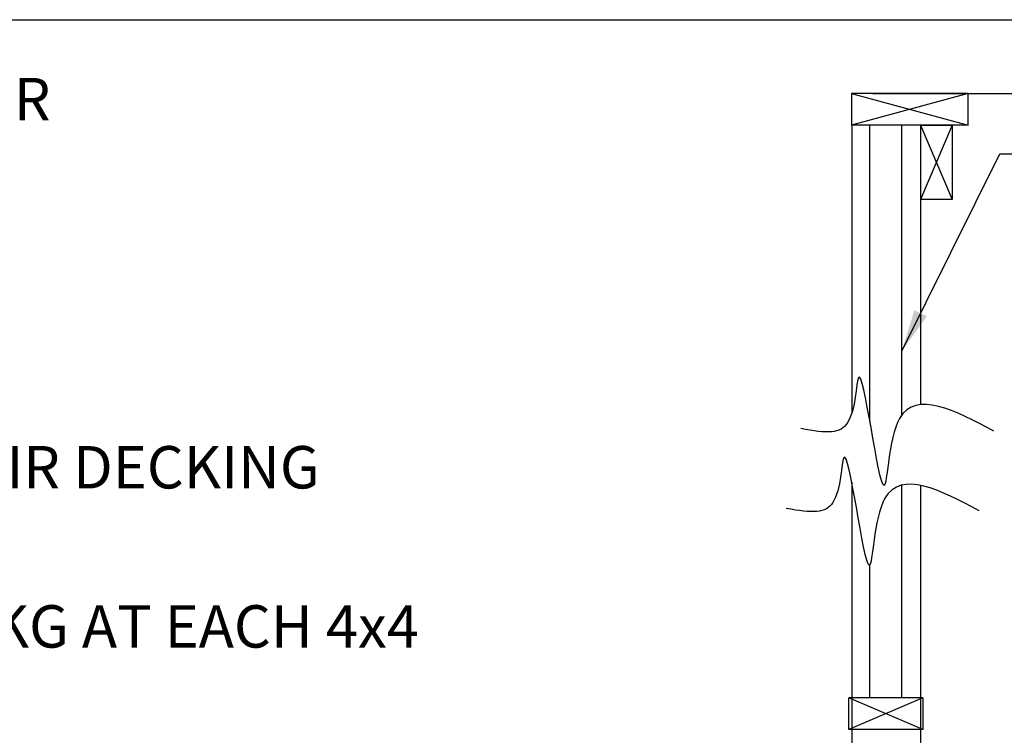
# Model space of a CAD drawing. Units: inches. Extents: x -896 to 9435, y 563 to 6171.
# Drawn here: x 4607 to 4653, y 3050 to 3084 of the extents above; entities that cross this region are included whole.
import ezdxf

# ---------------------------------------------------------------- set-up
doc = ezdxf.new("R2010")
doc.units = ezdxf.units.IN
doc.header["$MEASUREMENT"] = 0
for name, color, linetype in [('BNDY', 8, 'Continuous'), ('S-DIM', 4, 'Continuous'), ('S-HATCH', 2, 'Continuous'), ('S-NOTE', 4, 'Continuous'), ('S-NOTES', 7, 'Continuous'), ('S-PLATE', 7, 'Continuous'), ('S-POST', 30, 'Continuous')]:
    doc.layers.add(name, color=color, linetype=linetype)
doc.styles.add('STRUCT-16', font='romans.shx', dxfattribs={"height": 2})
doc.dimstyles.new('STRUCT-16', dxfattribs={"dimscale": 16, "dimtxt": 0.125, "dimasz": 0.125, "dimexe": 0.0625, "dimexo": 0.0625, "dimgap": 0.0625, "dimtad": 1, "dimdec": 4, "dimrnd": 0.0625, "dimzin": 3, "dimdsep": 46, "dimlunit": 4, "dimtxsty": 'STRUCT-16', "dimblk1": 'ARCHTICK', "dimblk2": 'ARCHTICK', "dimsah": 1, "dimcen": 0.09375, "dimdle": 0.0625, "dimclrd": 256, "dimclre": 256, "dimclrt": 7, "dimadec": 3, "dimazin": 0, "dimtfac": 1, "dimtdec": 4, "dimtix": 1, "dimtmove": 2, "dimatfit": 3, "dimfxl": 0, "dimfrac": 1, "dimtolj": 1, "dimtzin": 3, "dimlwd": -1, "dimlwe": -1, "dimarcsym": 0})

# ---------------------------------------------------------------- blocks, each defined once
blk = doc.blocks.new('A$C24B00228')
at = {"layer": 'S-HATCH'}
blk.add_line((0, 1.5), (3.5, 0), dxfattribs=at)
at = {"layer": 'S-PLATE'}
for p, q in [((0, 1.5), (0, 0)), ((0, 1.5), (3.5, 1.5)), ((3.5, 0), (3.5, 1.5)), ((0, 0), (3.5, 0))]:
    blk.add_line(p, q, dxfattribs=at)
at = {"layer": 'S-POST'}
blk.add_line((0, 0), (3.5, 1.5), dxfattribs=at)
blk = doc.blocks.new('A$C5BBA5405')
at = {"layer": 'S-HATCH'}
blk.add_line((-3.5, 1.5), (0, 0), dxfattribs=at)
at = {"layer": 'S-PLATE'}
for p, q in [((-3.5, 1.5), (-3.5, 0)), ((-3.5, 1.5), (0, 1.5)), ((0, 0), (0, 1.5)), ((-3.5, 0), (0, 0))]:
    blk.add_line(p, q, dxfattribs=at)
at = {"layer": 'S-POST'}
blk.add_line((-3.5, 0), (0, 1.5), dxfattribs=at)
blk = doc.blocks.new('_ARCHTICK')
at = {"color": 0, "linetype": 'ByBlock', "const_width": 0.15}
blk.add_lwpolyline([(-0.5, -0.5), (0.5, 0.5)], dxfattribs=at)
blk = doc.blocks.new('*D420')
at = {"layer": 'Defpoints', "color": 0}
for p in [(4645.804, 3080.647), (4697.737, 3080.647), (4645.685, 3046.679)]:
    blk.add_point(p, dxfattribs=at)
at = {"layer": 'S-DIM'}
for p, q in [((4697.737, 3045.679), (4697.737, 3081.647)), ((4646.804, 3080.647), (4698.737, 3080.647)), ((4646.685, 3046.679), (4698.737, 3046.679))]:
    blk.add_line(p, q, dxfattribs=at)
at = {"layer": 'S-DIM', "xscale": 2, "yscale": 2, "zscale": 2}
for p, rotation in [((4697.737, 3080.647), 90), ((4697.737, 3046.679), 270)]:
    blk.add_blockref('_ARCHTICK', p, dxfattribs=dict(at, rotation=rotation))
at = {"layer": 'S-DIM', "color": 7, "insert": (4695.546, 3063.663), "char_height": 2, "attachment_point": 5, "rotation": 90, "style": 'STRUCT-16'}
blk.add_mtext('\\A1;42" MIN', dxfattribs=at)

msp = doc.modelspace()

# ---------------------------------------------------------------- linework, layer by layer
at = {"layer": 'BNDY'}
msp.add_lwpolyline([(4176.699295, 3084.121212), (4700.213312, 3084.121212), (4700.213312, 2727.127896), (4176.699295, 2727.127896)], close=True, dxfattribs=at)
at = {"layer": 'S-HATCH'}
for p, q in [((4651.303786, 3080.646776), (4645.803786, 3079.146776)), ((4645.803786, 3080.646776), (4651.303786, 3079.146776))]:
    msp.add_line(p, q, dxfattribs=at)
at = {"layer": 'S-NOTE'}
for points in [[(4652.518635, 3064.723092), (4650.682477, 3065.693528), (4647.516265, 3067.366917), (4647.493087, 3058.644507), (4646.082645, 3070.103473), (4645.973942, 3064.566288), (4644.657845, 3064.608486), (4643.405541, 3064.83793)], [(4651.826821, 3060.962467), (4649.990663, 3061.932903), (4646.824451, 3063.606292), (4646.801272, 3054.883882), (4645.390831, 3066.342849), (4645.282127, 3060.805663), (4643.96603, 3060.847861), (4642.713726, 3061.077305)]]:
    msp.add_open_spline(points, degree=3, knots=[0, 0, 0, 0, 4.488090728, 7.739117874, 12.956196093, 15.124409576, 17.058681303, 17.058681303, 17.058681303, 17.058681303], dxfattribs=at)
at = {"layer": 'S-PLATE'}
msp.add_line((4651.303786, 3079.146776), (4645.809673, 3079.146776), dxfattribs=at)
at = {"layer": 'S-POST'}
for p, q in [((4651.303786, 3080.646776), (4645.803786, 3080.646776)), ((4645.803786, 3080.646776), (4645.803786, 3079.146776)), ((4651.303786, 3079.146776), (4651.303786, 3080.646776)), ((4645.809673, 3079.146776), (4645.809673, 3065.559181)), ((4646.67175, 3065.15679), (4646.67175, 3079.146776)), ((4648.17175, 3065.474197), (4648.17175, 3079.146776)), ((4649.059673, 3079.146776), (4649.059673, 3065.970749)), ((4645.809673, 3062.31469), (4645.809673, 3045.146776)), ((4648.17175, 3052.145801), (4648.17175, 3062.17672)), ((4649.059673, 3062.161948), (4649.059673, 3034.452163)), ((4646.67175, 3052.145801), (4646.67175, 3058.418331)), ((4648.17175, 3052.145801), (4646.67175, 3052.145801))]:
    msp.add_line(p, q, dxfattribs=at)

# ---------------------------------------------------------------- block references
at = {"layer": 'S-PLATE', "xscale": -1, "rotation": 90}
msp.add_blockref('A$C24B00228', (4650.553783, 3079.146774), dxfattribs=at)
at = {"layer": 'S-PLATE', "xscale": -1}
msp.add_blockref('A$C5BBA5405', (4645.67175, 3050.645801), dxfattribs=at)

# ---------------------------------------------------------------- texts
at = {"layer": 'S-NOTES', "char_height": 2, "attachment_point": 1, "style": 'STRUCT-16'}
for s, insert, width in [('(N) 2x P.T D FIR\\PTYPICAL', (4588.844829, 3081.376061), 60.69171893), ('(N) 2x P.T. D FIR DECKING', (4588.534379, 3064.017847), 60.69171893), ('(N) 2x P.T. BLKG AT EACH 4x4 POST', (4588.563959, 3056.512538), 39.71605415)]:
    msp.add_mtext(s, dxfattribs=dict(at, insert=insert, width=width))

# ---------------------------------------------------------------- dimensions: what is measured, and where the dimension line sits
at = {"layer": 'S-DIM'}
dim = msp.add_linear_dim(base=(4697.736966, 3080.646776), p1=(4645.684673, 3046.678665), p2=(4645.803786, 3080.646776), angle=90, text='42" MIN', dimstyle='STRUCT-16', dxfattribs=at)
dim.commit()
dim.dimension.update_dxf_attribs({"geometry": '*D420', "text_midpoint": (4695.54649, 3063.662721)})

# ---------------------------------------------------------------- leaders
at = {"layer": 'S-PLATE'}
msp.add_leader([(4648.17175, 3068.487786), (4652.801414, 3077.803045), (4654.522494, 3077.803045)], dimstyle='STRUCT-16', override={"dimgap": 0.0625, "dimtad": 0}, dxfattribs=at)

doc.saveas('drawing.dxf')
